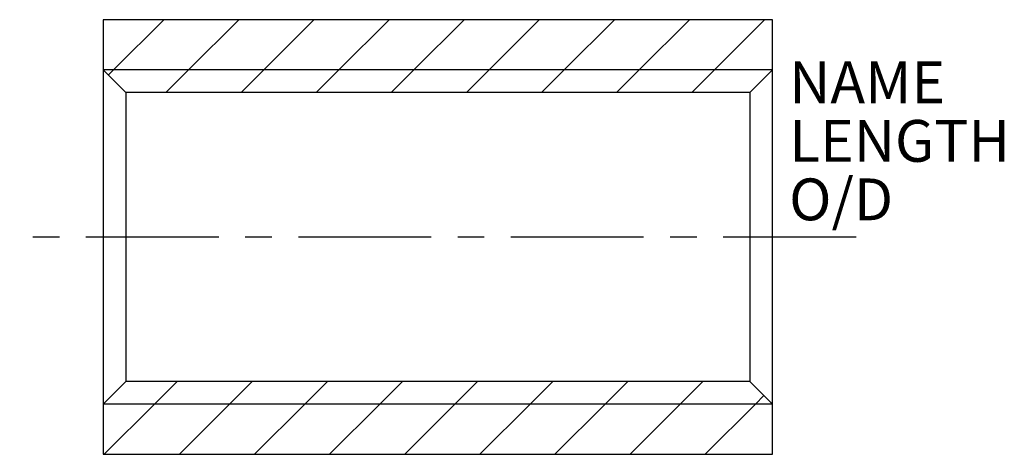
# Model space of a CAD drawing. Extents: x -45 to 13.9, y -13 to 13.
import ezdxf

# ---------------------------------------------------------------- set-up
doc = ezdxf.new("R2010")
doc.units = 0
doc.linetypes.add('CENTER', pattern=[50.8, 31.75, -6.35, 6.35, -6.35])
doc.linetypes.add('CENTER4', pattern=[12.7, 7.9375, -1.5875, 1.5875, -1.5875])
doc.layers.get('0').update_dxf_attribs({"linetype": 'CONTINUOUS'})
for name, color, linetype in [('ANCON_ATTRIBS', 7, 'CONTINUOUS'), ('ANCON_CENTRE', 7, 'CENTER'), ('ANCON_HATCH', 7, 'CONTINUOUS'), ('ANCON_OUTLINE', 7, 'CONTINUOUS'), ('ANCON_OUTLINE1', 7, 'CONTINUOUS')]:
    doc.layers.add(name, color=color, linetype=linetype)

# ---------------------------------------------------------------- blocks, each defined once
blk = doc.blocks.new('*X0')
at = {"color": 0}
for p, q in [((-39.391, 10), (-36.391, 13)), ((-34.901, 10), (-31.901, 13)), ((-30.411, 10), (-27.411, 13)), ((-25.921, 10), (-22.921, 13)), ((-21.431, 10), (-18.431, 13)), ((-16.941, 10), (-13.941, 13)), ((-12.451, 10), (-9.451, 13)), ((-7.961, 10), (-4.961, 13)), ((-3.47, 10), (-0.47, 13)), ((-39.696, 9.696), (-39.391, 10)), ((-36.254, 8.647), (-34.901, 10)), ((-31.764, 8.647), (-30.411, 10)), ((-27.274, 8.647), (-25.921, 10)), ((-22.784, 8.647), (-21.431, 10)), ((-18.294, 8.647), (-16.941, 10)), ((-13.804, 8.647), (-12.451, 10)), ((-9.314, 8.647), (-7.961, 10)), ((-4.823, 8.647), (-3.47, 10)), ((-36.941, -10), (-35.588, -8.647)), ((-32.451, -10), (-31.098, -8.647)), ((-27.961, -10), (-26.608, -8.647)), ((-23.47, -10), (-22.117, -8.647)), ((-18.98, -10), (-17.627, -8.647)), ((-14.49, -10), (-13.137, -8.647)), ((-10, -10), (-8.647, -8.647)), ((-5.51, -10), (-4.157, -8.647)), ((-39.941, -13), (-36.941, -10)), ((-35.451, -13), (-32.451, -10)), ((-30.961, -13), (-27.961, -10)), ((-26.47, -13), (-23.47, -10)), ((-21.98, -13), (-18.98, -10)), ((-17.49, -13), (-14.49, -10)), ((-13, -13), (-10, -10)), ((-8.51, -13), (-5.51, -10)), ((-4.02, -13), (-1.02, -10)), ((-1.02, -10), (-0.51, -9.49))]:
    blk.add_line(p, q, dxfattribs=at)

msp = doc.modelspace()

# ---------------------------------------------------------------- linework, layer by layer
at = {"layer": 'ANCON_CENTRE', "linetype": 'CENTER4'}
msp.add_line((5, 0), (-45, 0), dxfattribs=at)
at = {"layer": 'ANCON_OUTLINE'}
msp.add_lwpolyline([(-40, -13), (0, -13), (0, 13), (-40, 13)], close=True, dxfattribs=at)
at = {"layer": 'ANCON_OUTLINE1'}
for p, q in [((0, 10), (-40, 10)), ((-38.647, 8.647), (-40, 10)), ((-1.353, 8.647), (0, 10)), ((-1.353, 8.647), (-38.647, 8.647)), ((-38.647, 8.647), (-38.647, -8.647)), ((-1.353, 8.647), (-1.353, -8.647)), ((-38.647, -8.647), (-40, -10)), ((-1.353, -8.647), (-38.647, -8.647)), ((-1.353, -8.647), (0, -10)), ((0, -10), (-40, -10))]:
    msp.add_line(p, q, dxfattribs=at)

# ---------------------------------------------------------------- block references
at = {"layer": 'ANCON_HATCH', "linetype": 'CONTINUOUS'}
msp.add_blockref('*X0', (0, 0), dxfattribs=at)

# ---------------------------------------------------------------- texts
at = {"layer": 'ANCON_ATTRIBS', "flags": 3}
for tag, p, s in [('NAME', (1, 8), 'Ancon_BT16_Front'), ('LENGTH', (1, 4.5), '40'), ('O/D', (1, 1), '26')]:
    msp.add_attdef(tag, p, s, height=2.5, dxfattribs=at)

doc.saveas('drawing.dxf')
